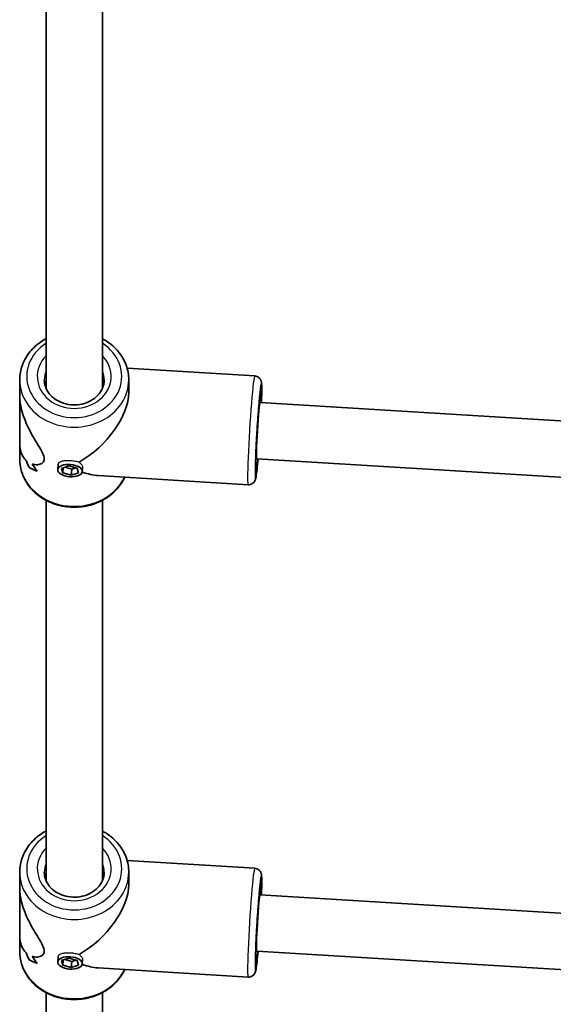
# Model space of a CAD drawing. Units: millimetres. Extents: x -4229 to 4210, y -3302 to 4086.
# Drawn here: x 64 to 215, y -1575 to -1295 of the extents above; entities that cross this region are included whole.
import ezdxf

# ---------------------------------------------------------------- set-up
doc = ezdxf.new("R2010")
doc.units = ezdxf.units.MM
doc.layers.add('Widoczne (ISO)', color=7, linetype='Continuous', lineweight=35)
doc.layers.add('Widoczne wąskie (ISO)', color=7, linetype='Continuous', lineweight=25)

msp = doc.modelspace()

# ---------------------------------------------------------------- linework, layer by layer
at = {"layer": 'Widoczne (ISO)'}
for p, q in [((71.23, -1291.47), (71.23, -1399.63)), ((87.23, -1291.47), (87.23, -1399.63)), ((130.55, -1396.09), (94.25, -1393.88)), ((63.73, -1397.24), (63.73, -1401.77)), ((94.73, -1397.24), (94.73, -1400.76)), ((63.73, -1415.22), (63.73, -1401.77)), ((319.58, -1415.13), (132.08, -1403.7)), ((63.73, -1415.22), (63.73, -1419.74)), ((66.44, -1422.14), (66.44, -1422.14)), ((74.56, -1422.74), (74.68, -1421.25)), ((75.65, -1422.38), (77.69, -1421.71)), ((76, -1423.69), (75.65, -1422.38)), ((76, -1423.69), (76.12, -1422.23)), ((76.57, -1422.08), (78.54, -1422.6)), ((77.69, -1421.71), (80.09, -1422.35)), ((78.54, -1422.6), (79.66, -1422.23)), ((80.09, -1422.35), (80.45, -1423.66)), ((81.53, -1423.3), (81.63, -1422.17)), ((320.48, -1431.22), (131.11, -1419.67)), ((78.4, -1424.33), (76, -1423.69)), ((78.4, -1424.33), (78.54, -1422.6)), ((80.45, -1423.66), (78.4, -1424.33)), ((128.66, -1427.04), (86, -1424.43)), ((71.23, -1431.47), (71.23, -1539.63)), ((87.23, -1431.47), (87.23, -1539.63)), ((130.55, -1536.09), (94.25, -1533.88)), ((63.73, -1537.24), (63.73, -1541.77)), ((94.73, -1537.24), (94.73, -1540.76)), ((63.73, -1555.22), (63.73, -1541.77)), ((319.58, -1555.13), (132.08, -1543.7)), ((63.73, -1555.22), (63.73, -1559.74)), ((66.44, -1562.14), (66.44, -1562.14)), ((74.56, -1562.74), (74.68, -1561.25)), ((75.65, -1562.38), (77.69, -1561.71)), ((76, -1563.69), (75.65, -1562.38)), ((76, -1563.69), (76.12, -1562.23)), ((76.57, -1562.08), (78.54, -1562.6)), ((77.69, -1561.71), (80.09, -1562.35)), ((78.54, -1562.6), (79.66, -1562.23)), ((80.09, -1562.35), (80.45, -1563.66)), ((81.53, -1563.3), (81.63, -1562.17)), ((320.48, -1571.22), (131.11, -1559.67)), ((78.4, -1564.33), (76, -1563.69)), ((78.4, -1564.33), (78.54, -1562.6)), ((80.45, -1563.66), (78.4, -1564.33)), ((128.66, -1567.04), (86, -1564.43)), ((71.23, -1571.47), (71.23, -1792.42)), ((87.23, -1571.47), (87.23, -1792.42))]:
    msp.add_line(p, q, dxfattribs=at)
for centre, major_axis, ratio, start_param, end_param in [((79.23, -1408.49), (-13.68, -12.87), 0.565523, 1.17188, 2.652598), ((131.6, -1411.69), (-0.49, -7.99), 0.03511, 3.141593, 6.283185), ((79.23, -1417.96), (-15.5, 0.63), 0.366737, 0.504192, 0.504217), ((79.23, -1409.73), (0.86, 21.15), 0.731669, 2.115507, 2.227312), ((79.23, -1409.73), (-0.86, -21.15), 0.731669, 5.257097, 5.368901), ((79.23, -1419.37), (15.5, -0.63), 0.366737, 3.757589, 3.983658), ((79.23, -1419.37), (-15.5, 0.63), 0.366737, 0.615993, 0.842061), ((79.23, -1417.96), (-15.5, 0.63), 0.366737, 0.706763, 0.706793), ((79.23, -1407.26), (0.86, 21.15), 0.731669, 2.318109, 2.453381), ((79.23, -1407.26), (-0.86, -21.15), 0.731669, 5.459697, 5.594969), ((79.23, -1408.49), (13.14, -13.96), 0.58894, 5.419549, 5.723913), ((79.23, -1548.49), (-13.68, -12.87), 0.565523, 1.17188, 2.652598), ((131.6, -1551.69), (-0.49, -7.99), 0.03511, 3.141593, 6.283185), ((79.23, -1557.96), (-15.5, 0.63), 0.366737, 0.504192, 0.504217), ((79.23, -1549.73), (0.86, 21.15), 0.731669, 2.115507, 2.227312), ((79.23, -1549.73), (-0.86, -21.15), 0.731669, 5.257097, 5.368901), ((79.23, -1559.37), (15.5, -0.63), 0.366737, 3.757589, 3.983658), ((79.23, -1559.37), (-15.5, 0.63), 0.366737, 0.615993, 0.842061), ((79.23, -1557.96), (-15.5, 0.63), 0.366737, 0.706763, 0.706793), ((79.23, -1547.26), (0.86, 21.15), 0.731669, 2.318109, 2.453381), ((79.23, -1547.26), (-0.86, -21.15), 0.731669, 5.459697, 5.594969), ((79.23, -1548.49), (13.14, -13.96), 0.58894, 5.419549, 5.723913)]:
    msp.add_ellipse(centre, major_axis=major_axis, ratio=ratio, start_param=start_param, end_param=end_param, dxfattribs=at)
for centre in [(78.05, -1423.02), (78.05, -1563.02)]:
    msp.add_ellipse(centre, major_axis=(-3.49, 0.28), ratio=0.498766, dxfattribs=at)
for points, knots in [([(71.23, -1385.51), (70.68, -1385.8), (70.15, -1386.13), (68.34, -1387.39), (67.19, -1388.49), (65.36, -1390.95), (64.67, -1392.31), (63.9, -1394.87), (63.73, -1396.06), (63.73, -1397.24)], [2.191515, 2.191515, 2.191515, 2.191515, 2.316716, 2.316716, 2.640716, 2.640716, 2.957886, 2.957886, 3.21187, 3.21187, 3.21187, 3.21187]), ([(94.73, -1397.24), (94.73, -1395.81), (94.47, -1394.37), (93.47, -1391.64), (92.72, -1390.35), (90.8, -1388.01), (89.62, -1386.98), (87.95, -1385.91), (87.59, -1385.71), (87.23, -1385.51)], [0.070277, 0.070277, 0.070277, 0.070277, 0.377932, 0.377932, 0.688963, 0.688963, 1.007276, 1.007276, 1.090632, 1.090632, 1.090632, 1.090632]), ([(130.55, -1396.09), (130.77, -1396.11), (130.98, -1396.16), (131.37, -1396.31), (131.54, -1396.42), (131.83, -1396.65), (131.95, -1396.77), (132.13, -1397.02), (132.2, -1397.13), (132.3, -1397.34), (132.33, -1397.43), (132.4, -1397.63), (132.42, -1397.72), (132.48, -1398.01), (132.49, -1398.16), (132.54, -1398.79), (132.55, -1399.37), (132.55, -1400.98), (132.52, -1402.02), (132.48, -1403.39), (132.47, -1403.56), (132.47, -1403.72)], [2.6190634, 2.6190634, 2.6190634, 2.6190634, 2.6306043, 2.6306043, 2.6432985, 2.6432985, 2.6593589, 2.6593589, 2.6798975, 2.6798975, 2.7059819, 2.7059819, 2.7478429, 2.7478429, 2.8604173, 2.8604173, 3.1745766, 3.1745766, 3.5148181, 3.5148181, 3.5602805, 3.5602805, 3.5602805, 3.5602805]), ([(87.73, -1397.24), (87.73, -1398.04), (87.57, -1398.83), (86.94, -1400.32), (86.48, -1401.02), (85.33, -1402.23), (84.65, -1402.75), (83.14, -1403.58), (82.31, -1403.89), (80.59, -1404.28), (79.69, -1404.36), (77.91, -1404.29), (77.03, -1404.13), (75.38, -1403.61), (74.6, -1403.23), (73.22, -1402.31), (72.62, -1401.76), (71.64, -1400.52), (71.27, -1399.83), (70.83, -1398.51), (70.73, -1397.87), (70.73, -1397.24)], [6.212908, 6.212908, 6.212908, 6.212908, 6.563331, 6.563331, 6.900707, 6.900707, 7.21929, 7.21929, 7.527827, 7.527827, 7.832533, 7.832533, 8.136492, 8.136492, 8.441973, 8.441973, 8.75267, 8.75267, 9.075393, 9.075393, 9.354501, 9.354501, 9.354501, 9.354501]), ([(63.73, -1401.77), (63.73, -1402.26), (63.76, -1402.78), (63.91, -1404.18), (64.09, -1405.1), (64.82, -1407.82), (65.58, -1409.64), (66.8, -1412.06), (67.26, -1412.9), (68.19, -1414.51), (68.67, -1415.28), (69.54, -1416.74), (69.93, -1417.42), (70.51, -1418.65), (70.68, -1419.21), (70.68, -1419.69), (70.68, -1420.17), (70.51, -1420.53), (69.93, -1421.06), (69.54, -1421.23), (68.67, -1421.38), (68.19, -1421.37), (67.58, -1421.25), (67.43, -1421.22), (67.29, -1421.17)], [6.817373, 6.817373, 6.817373, 6.817373, 6.980533, 6.980533, 7.252073, 7.252073, 7.795151, 7.795151, 8.082695, 8.082695, 8.370238, 8.370238, 8.657782, 8.657782, 8.945325, 8.945325, 8.945325, 9.232869, 9.232869, 9.520412, 9.520412, 9.807956, 9.807956, 9.897439, 9.897439, 9.897439, 9.897439]), ([(67.29, -1421.17), (67.44, -1421.22), (67.58, -1421.25), (68.19, -1421.37), (68.67, -1421.38), (69.54, -1421.23), (69.93, -1421.06), (70.51, -1420.53), (70.68, -1420.17), (70.68, -1419.21), (70.51, -1418.65), (69.93, -1417.42), (69.54, -1416.74), (68.67, -1415.28), (68.19, -1414.51), (67.26, -1412.9), (66.8, -1412.06), (65.58, -1409.64), (64.82, -1407.82), (64.09, -1405.1), (63.91, -1404.18), (63.76, -1402.78), (63.73, -1402.26), (63.73, -1401.77)], [3.520602, 3.520602, 3.520602, 3.520602, 3.610032, 3.610032, 3.897576, 3.897576, 4.185119, 4.185119, 4.472663, 4.472663, 4.760206, 4.760206, 5.04775, 5.04775, 5.335293, 5.335293, 5.622837, 5.622837, 6.165915, 6.165915, 6.437455, 6.437455, 6.600615, 6.600615, 6.600615, 6.600615]), ([(130.83, -1422.59), (130.83, -1422.59), (130.82, -1422.58), (130.82, -1422.49), (130.81, -1422.33), (130.79, -1421.77), (130.79, -1421.27), (130.81, -1419.96), (130.84, -1419.11), (130.91, -1417.18), (130.96, -1416.08), (131.07, -1413.78), (131.14, -1412.57), (131.29, -1410.15), (131.37, -1408.95), (131.54, -1406.68), (131.62, -1405.61), (131.79, -1403.73), (131.87, -1402.91), (132.01, -1401.64), (132.08, -1401.16), (132.14, -1400.83), (132.15, -1400.77), (132.16, -1400.76), (132.16, -1400.76), (132.16, -1400.76)], [5.941117, 5.941117, 5.941117, 5.941117, 5.990541, 5.990541, 6.152446, 6.152446, 6.418377, 6.418377, 6.724974, 6.724974, 7.040348, 7.040348, 7.357947, 7.357947, 7.675992, 7.675992, 7.993389, 7.993389, 8.307965, 8.307965, 8.610144, 8.610144, 8.7179, 8.7179, 8.721788, 8.721788, 8.721788, 8.721788]), ([(65.55, -1420.15), (65.07, -1419.71), (64.65, -1419.12), (64.09, -1417.86), (63.91, -1417.22), (63.76, -1416.11), (63.73, -1415.67), (63.73, -1415.22)], [10.2894052, 10.2894052, 10.2894052, 10.2894052, 10.638578, 10.638578, 10.9101173, 10.9101173, 11.0732774, 11.0732774, 11.0732774, 11.0732774]), ([(63.73, -1415.22), (63.73, -1415.67), (63.76, -1416.11), (63.91, -1417.22), (64.09, -1417.86), (64.65, -1419.12), (65.07, -1419.71), (65.55, -1420.15)], [2.3447105, 2.3447105, 2.3447105, 2.3447105, 2.5078706, 2.5078706, 2.7794099, 2.7794099, 3.1285317, 3.1285317, 3.1285317, 3.1285317]), ([(93.59, -1424.9), (93.12, -1425.93), (92.5, -1426.9), (90.8, -1428.97), (89.62, -1430.01), (86.95, -1431.71), (85.44, -1432.37), (82.27, -1433.25), (80.6, -1433.46), (77.27, -1433.4), (75.6, -1433.14), (72.45, -1432.15), (70.97, -1431.43), (68.34, -1429.6), (67.19, -1428.5), (65.36, -1426.04), (64.67, -1424.68), (63.9, -1422.11), (63.73, -1420.93), (63.73, -1419.74)], [6.591366, 6.591366, 6.591366, 6.591366, 6.831593, 6.831593, 7.149907, 7.149907, 7.474573, 7.474573, 7.802617, 7.802617, 8.131555, 8.131555, 8.459346, 8.459346, 8.783347, 8.783347, 9.100516, 9.100516, 9.354501, 9.354501, 9.354501, 9.354501]), ([(131.49, -1419.69), (131.4, -1420.83), (131.3, -1421.84), (131.11, -1423.58), (131.02, -1424.28), (130.88, -1425.04), (130.85, -1425.23), (130.74, -1425.59), (130.71, -1425.72), (130.51, -1426.08), (130.43, -1426.21), (130.14, -1426.53), (129.97, -1426.68), (129.52, -1426.91), (129.27, -1427), (128.88, -1427.04), (128.77, -1427.04), (128.66, -1427.04)], [4.819439, 4.819439, 4.819439, 4.819439, 5.1297429, 5.1297429, 5.4634164, 5.4634164, 5.6120362, 5.6120362, 5.6863461, 5.6863461, 5.7188423, 5.7188423, 5.7397383, 5.7397383, 5.7547956, 5.7547956, 5.7606561, 5.7606561, 5.7606561, 5.7606561]), ([(71.23, -1525.51), (70.68, -1525.8), (70.15, -1526.13), (68.34, -1527.39), (67.19, -1528.49), (65.36, -1530.95), (64.67, -1532.31), (63.9, -1534.87), (63.73, -1536.06), (63.73, -1537.24)], [2.191515, 2.191515, 2.191515, 2.191515, 2.316716, 2.316716, 2.640716, 2.640716, 2.957886, 2.957886, 3.21187, 3.21187, 3.21187, 3.21187]), ([(94.73, -1537.24), (94.73, -1535.81), (94.47, -1534.37), (93.47, -1531.64), (92.72, -1530.35), (90.8, -1528.01), (89.62, -1526.98), (87.95, -1525.91), (87.59, -1525.71), (87.23, -1525.51)], [0.070277, 0.070277, 0.070277, 0.070277, 0.377932, 0.377932, 0.688963, 0.688963, 1.007276, 1.007276, 1.090632, 1.090632, 1.090632, 1.090632]), ([(130.55, -1536.09), (130.77, -1536.11), (130.98, -1536.16), (131.37, -1536.31), (131.54, -1536.42), (131.83, -1536.65), (131.95, -1536.77), (132.13, -1537.02), (132.2, -1537.13), (132.3, -1537.34), (132.33, -1537.43), (132.4, -1537.63), (132.42, -1537.72), (132.48, -1538.01), (132.49, -1538.16), (132.54, -1538.79), (132.55, -1539.37), (132.55, -1540.98), (132.52, -1542.02), (132.48, -1543.39), (132.47, -1543.56), (132.47, -1543.72)], [2.6190634, 2.6190634, 2.6190634, 2.6190634, 2.6306043, 2.6306043, 2.6432985, 2.6432985, 2.6593589, 2.6593589, 2.6798975, 2.6798975, 2.7059819, 2.7059819, 2.7478429, 2.7478429, 2.8604173, 2.8604173, 3.1745766, 3.1745766, 3.5148181, 3.5148181, 3.5602805, 3.5602805, 3.5602805, 3.5602805]), ([(87.73, -1537.24), (87.73, -1538.04), (87.57, -1538.83), (86.94, -1540.32), (86.48, -1541.02), (85.33, -1542.23), (84.65, -1542.75), (83.14, -1543.58), (82.31, -1543.89), (80.59, -1544.28), (79.69, -1544.36), (77.91, -1544.29), (77.03, -1544.13), (75.38, -1543.61), (74.6, -1543.23), (73.22, -1542.31), (72.62, -1541.76), (71.64, -1540.52), (71.27, -1539.83), (70.83, -1538.51), (70.73, -1537.87), (70.73, -1537.24)], [6.212908, 6.212908, 6.212908, 6.212908, 6.563331, 6.563331, 6.900707, 6.900707, 7.21929, 7.21929, 7.527827, 7.527827, 7.832533, 7.832533, 8.136492, 8.136492, 8.441973, 8.441973, 8.75267, 8.75267, 9.075393, 9.075393, 9.354501, 9.354501, 9.354501, 9.354501]), ([(63.73, -1541.77), (63.73, -1542.26), (63.76, -1542.78), (63.91, -1544.18), (64.09, -1545.1), (64.82, -1547.82), (65.58, -1549.64), (66.8, -1552.06), (67.26, -1552.9), (68.19, -1554.51), (68.67, -1555.28), (69.54, -1556.74), (69.93, -1557.42), (70.51, -1558.65), (70.68, -1559.21), (70.68, -1559.69), (70.68, -1560.17), (70.51, -1560.53), (69.93, -1561.06), (69.54, -1561.23), (68.67, -1561.38), (68.19, -1561.37), (67.58, -1561.25), (67.43, -1561.22), (67.29, -1561.17)], [6.817373, 6.817373, 6.817373, 6.817373, 6.980533, 6.980533, 7.252073, 7.252073, 7.795151, 7.795151, 8.082695, 8.082695, 8.370238, 8.370238, 8.657782, 8.657782, 8.945325, 8.945325, 8.945325, 9.232869, 9.232869, 9.520412, 9.520412, 9.807956, 9.807956, 9.897439, 9.897439, 9.897439, 9.897439]), ([(67.29, -1561.17), (67.44, -1561.22), (67.58, -1561.25), (68.19, -1561.37), (68.67, -1561.38), (69.54, -1561.23), (69.93, -1561.06), (70.51, -1560.53), (70.68, -1560.17), (70.68, -1559.21), (70.51, -1558.65), (69.93, -1557.42), (69.54, -1556.74), (68.67, -1555.28), (68.19, -1554.51), (67.26, -1552.9), (66.8, -1552.06), (65.58, -1549.64), (64.82, -1547.82), (64.09, -1545.1), (63.91, -1544.18), (63.76, -1542.78), (63.73, -1542.26), (63.73, -1541.77)], [3.520602, 3.520602, 3.520602, 3.520602, 3.610032, 3.610032, 3.897576, 3.897576, 4.185119, 4.185119, 4.472663, 4.472663, 4.760206, 4.760206, 5.04775, 5.04775, 5.335293, 5.335293, 5.622837, 5.622837, 6.165915, 6.165915, 6.437455, 6.437455, 6.600615, 6.600615, 6.600615, 6.600615]), ([(130.83, -1562.59), (130.83, -1562.59), (130.82, -1562.58), (130.82, -1562.49), (130.81, -1562.33), (130.79, -1561.77), (130.79, -1561.27), (130.81, -1559.96), (130.84, -1559.11), (130.91, -1557.18), (130.96, -1556.08), (131.07, -1553.78), (131.14, -1552.57), (131.29, -1550.15), (131.37, -1548.95), (131.54, -1546.68), (131.62, -1545.61), (131.79, -1543.73), (131.87, -1542.91), (132.01, -1541.64), (132.08, -1541.16), (132.14, -1540.83), (132.15, -1540.77), (132.16, -1540.76), (132.16, -1540.76), (132.16, -1540.76)], [5.941117, 5.941117, 5.941117, 5.941117, 5.990541, 5.990541, 6.152446, 6.152446, 6.418377, 6.418377, 6.724974, 6.724974, 7.040348, 7.040348, 7.357947, 7.357947, 7.675992, 7.675992, 7.993389, 7.993389, 8.307965, 8.307965, 8.610144, 8.610144, 8.7179, 8.7179, 8.721788, 8.721788, 8.721788, 8.721788]), ([(65.55, -1560.15), (65.07, -1559.71), (64.65, -1559.12), (64.09, -1557.86), (63.91, -1557.22), (63.76, -1556.11), (63.73, -1555.67), (63.73, -1555.22)], [10.2894052, 10.2894052, 10.2894052, 10.2894052, 10.638578, 10.638578, 10.9101173, 10.9101173, 11.0732774, 11.0732774, 11.0732774, 11.0732774]), ([(63.73, -1555.22), (63.73, -1555.67), (63.76, -1556.11), (63.91, -1557.22), (64.09, -1557.86), (64.65, -1559.12), (65.07, -1559.71), (65.55, -1560.15)], [2.3447105, 2.3447105, 2.3447105, 2.3447105, 2.5078706, 2.5078706, 2.7794099, 2.7794099, 3.1285317, 3.1285317, 3.1285317, 3.1285317]), ([(93.59, -1564.9), (93.12, -1565.93), (92.5, -1566.9), (90.8, -1568.97), (89.62, -1570.01), (86.95, -1571.71), (85.44, -1572.37), (82.27, -1573.25), (80.6, -1573.46), (77.27, -1573.4), (75.6, -1573.14), (72.45, -1572.15), (70.97, -1571.43), (68.34, -1569.6), (67.19, -1568.5), (65.36, -1566.04), (64.67, -1564.68), (63.9, -1562.11), (63.73, -1560.93), (63.73, -1559.74)], [6.591366, 6.591366, 6.591366, 6.591366, 6.831593, 6.831593, 7.149907, 7.149907, 7.474573, 7.474573, 7.802617, 7.802617, 8.131555, 8.131555, 8.459346, 8.459346, 8.783347, 8.783347, 9.100516, 9.100516, 9.354501, 9.354501, 9.354501, 9.354501]), ([(131.49, -1559.69), (131.4, -1560.83), (131.3, -1561.84), (131.11, -1563.58), (131.02, -1564.28), (130.88, -1565.04), (130.85, -1565.23), (130.74, -1565.59), (130.71, -1565.72), (130.51, -1566.08), (130.43, -1566.21), (130.14, -1566.53), (129.97, -1566.68), (129.52, -1566.91), (129.27, -1567), (128.88, -1567.04), (128.77, -1567.04), (128.66, -1567.04)], [4.819439, 4.819439, 4.819439, 4.819439, 5.1297429, 5.1297429, 5.4634164, 5.4634164, 5.6120362, 5.6120362, 5.6863461, 5.6863461, 5.7188423, 5.7188423, 5.7397383, 5.7397383, 5.7547956, 5.7547956, 5.7606561, 5.7606561, 5.7606561, 5.7606561])]:
    msp.add_open_spline(points, degree=3, knots=knots, dxfattribs=at)
for points in [[(71.17, -1399.49), (71.19, -1399.45), (71.21, -1399.4), (71.23, -1399.36)], [(71.17, -1399.49), (71.19, -1399.45), (71.21, -1399.4), (71.23, -1399.36)], [(87.23, -1399.48), (87.24, -1399.5), (87.25, -1399.53), (87.26, -1399.55)], [(71.17, -1539.49), (71.19, -1539.45), (71.21, -1539.4), (71.23, -1539.36)], [(71.17, -1539.49), (71.19, -1539.45), (71.21, -1539.4), (71.23, -1539.36)], [(87.23, -1539.48), (87.24, -1539.5), (87.25, -1539.53), (87.26, -1539.55)]]:
    msp.add_open_spline(points, degree=3, dxfattribs=at)
at = {"layer": 'Widoczne wąskie (ISO)'}
for centre, major_axis, ratio, start_param, end_param in [((79.23, -1396.24), (13.5, 0), 0.866025, 2.20507, 7.219708), ((79.23, -1396.24), (-10.5, 0), 0.866025, 5.578638, 10.129325), ((79.23, -1397.24), (-8.5, 0), 0.866025, 5.938484, 6.283185), ((79.23, -1397.24), (8.5, 0), 0.866025, 0, 0.344701), ((129.6, -1411.56), (0.94, 15.47), 0.03511, 0, 3.141593), ((131.6, -1411.69), (-0.82, -13.47), 0.03511, 2.20507, 7.219708), ((79.23, -1397.24), (-15.5, 0), 0.866025, 0, 3.141593), ((131.6, -1411.69), (0.7, 11.48), 0.03511, 5.481716, 10.226247), ((79.23, -1419.74), (-15.5, 0), 0.866025, 0, 2.747729), ((79.23, -1536.24), (13.5, 0), 0.866025, 2.20507, 7.219708), ((79.23, -1536.24), (-10.5, 0), 0.866025, 5.578638, 10.129325), ((79.23, -1537.24), (-8.5, 0), 0.866025, 5.938484, 6.283185), ((79.23, -1537.24), (8.5, 0), 0.866025, 0, 0.344701), ((129.6, -1551.56), (0.94, 15.47), 0.03511, 0, 3.141593), ((131.6, -1551.69), (-0.82, -13.47), 0.03511, 2.20507, 7.219708), ((79.23, -1537.24), (-15.5, 0), 0.866025, 0, 3.141593), ((131.6, -1551.69), (0.7, 11.48), 0.03511, 5.481716, 10.226247), ((79.23, -1559.74), (-15.5, 0), 0.866025, 0, 2.747729)]:
    msp.add_ellipse(centre, major_axis=major_axis, ratio=ratio, start_param=start_param, end_param=end_param, dxfattribs=at)
for points, knots in [([(74.68, -1421.25), (74.69, -1421.06), (74.78, -1420.87), (75.11, -1420.55), (75.38, -1420.42), (75.99, -1420.23), (76.38, -1420.17), (77.23, -1420.1), (77.7, -1420.11), (78.14, -1420.13), (78.14, -1420.13), (78.14, -1420.13)], [1.0727522, 1.0727522, 1.0727522, 1.0727522, 1.1910022, 1.1910022, 1.3233412, 1.3233412, 1.455668, 1.455668, 1.5879948, 1.5879948, 1.5881687, 1.5881687, 1.5881687, 1.5881687]), ([(74.68, -1421.25), (74.69, -1421.06), (74.78, -1420.87), (75.11, -1420.55), (75.38, -1420.42), (75.99, -1420.23), (76.38, -1420.17), (77.23, -1420.1), (77.7, -1420.11), (78.14, -1420.13), (78.14, -1420.13), (78.14, -1420.13)], [1.0727522, 1.0727522, 1.0727522, 1.0727522, 1.1910022, 1.1910022, 1.3233412, 1.3233412, 1.455668, 1.455668, 1.5879948, 1.5879948, 1.5881687, 1.5881687, 1.5881687, 1.5881687]), ([(78.14, -1420.13), (78.58, -1420.16), (79.05, -1420.22), (79.91, -1420.38), (80.31, -1420.49), (80.62, -1420.62)], [1.5881687, 1.5881687, 1.5881687, 1.5881687, 1.7203216, 1.7203216, 1.8526484, 1.8526484, 1.8526484, 1.8526484]), ([(80.62, -1420.62), (80.93, -1420.84), (81.19, -1421.1), (81.54, -1421.62), (81.63, -1421.88), (81.63, -1422.1)], [1.3233412, 1.3233412, 1.3233412, 1.3233412, 1.455668, 1.455668, 1.5879948, 1.5879948, 1.5879948, 1.5879948]), ([(80.62, -1420.62), (80.93, -1420.84), (81.19, -1421.1), (81.54, -1421.62), (81.63, -1421.88), (81.63, -1422.1)], [1.3233412, 1.3233412, 1.3233412, 1.3233412, 1.455668, 1.455668, 1.5879948, 1.5879948, 1.5879948, 1.5879948]), ([(74.68, -1561.25), (74.69, -1561.06), (74.78, -1560.87), (75.11, -1560.55), (75.38, -1560.42), (75.99, -1560.23), (76.38, -1560.17), (77.23, -1560.1), (77.7, -1560.11), (78.14, -1560.13), (78.14, -1560.13), (78.14, -1560.13)], [1.0727522, 1.0727522, 1.0727522, 1.0727522, 1.1910022, 1.1910022, 1.3233412, 1.3233412, 1.455668, 1.455668, 1.5879948, 1.5879948, 1.5881687, 1.5881687, 1.5881687, 1.5881687]), ([(74.68, -1561.25), (74.69, -1561.06), (74.78, -1560.87), (75.11, -1560.55), (75.38, -1560.42), (75.99, -1560.23), (76.38, -1560.17), (77.23, -1560.1), (77.7, -1560.11), (78.14, -1560.13), (78.14, -1560.13), (78.14, -1560.13)], [1.0727522, 1.0727522, 1.0727522, 1.0727522, 1.1910022, 1.1910022, 1.3233412, 1.3233412, 1.455668, 1.455668, 1.5879948, 1.5879948, 1.5881687, 1.5881687, 1.5881687, 1.5881687]), ([(78.14, -1560.13), (78.58, -1560.16), (79.05, -1560.22), (79.91, -1560.38), (80.31, -1560.49), (80.62, -1560.62)], [1.5881687, 1.5881687, 1.5881687, 1.5881687, 1.7203216, 1.7203216, 1.8526484, 1.8526484, 1.8526484, 1.8526484]), ([(80.62, -1560.62), (80.93, -1560.84), (81.19, -1561.1), (81.54, -1561.62), (81.63, -1561.88), (81.63, -1562.1)], [1.3233412, 1.3233412, 1.3233412, 1.3233412, 1.455668, 1.455668, 1.5879948, 1.5879948, 1.5879948, 1.5879948]), ([(80.62, -1560.62), (80.93, -1560.84), (81.19, -1561.1), (81.54, -1561.62), (81.63, -1561.88), (81.63, -1562.1)], [1.3233412, 1.3233412, 1.3233412, 1.3233412, 1.455668, 1.455668, 1.5879948, 1.5879948, 1.5879948, 1.5879948])]:
    msp.add_open_spline(points, degree=3, knots=knots, dxfattribs=at)
for points in [[(81.63, -1422.1), (81.63, -1422.12), (81.63, -1422.14), (81.63, -1422.17)], [(81.63, -1562.1), (81.63, -1562.12), (81.63, -1562.14), (81.63, -1562.17)]]:
    msp.add_open_spline(points, degree=3, dxfattribs=at)

doc.saveas('drawing.dxf')
